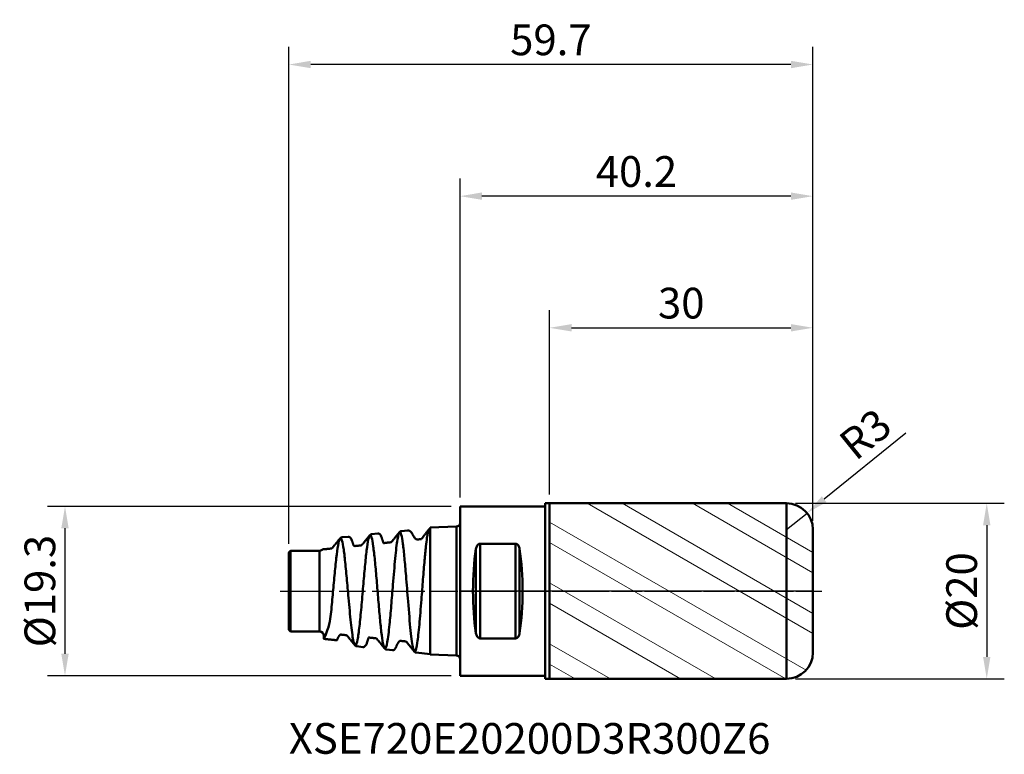
# Model space of a CAD drawing. Extents: x -50 to 62, y -19 to 65.
import ezdxf

# ---------------------------------------------------------------- set-up
doc = ezdxf.new("R2010")
doc.units = 0
doc.header["$PDMODE"] = 1
doc.linetypes.add('LONGDASH_DASH', pattern=[10.5, 6, -0.75, 3, -0.75])
doc.layers.get('0').update_dxf_attribs({"plot": 0})
for name, color, linetype, lineweight in [('1', 4, 'Continuous', 50), ('2', 7, 'Continuous', 25), ('4', 2, 'LONGDASH_DASH', 25), ('CUT', 1, 'Continuous', 25), ('NOCUT', 7, 'Continuous', 25), ('SK1', 4, 'Continuous', 50), ('SK2', 7, 'Continuous', 25), ('SK4', 2, 'LONGDASH_DASH', 25), ('SK6', 5, 'Continuous', 35)]:
    doc.layers.add(name, color=color, linetype=linetype, lineweight=lineweight)
doc.styles.add('STANDARD 3.5 mm', font='monos.ttf', dxfattribs={"height": 3.5})
doc.dimstyles.new('AM_DIN', dxfattribs={"dimtxt": 3.5, "dimasz": 2.5, "dimexe": 2, "dimexo": 1, "dimgap": 1, "dimtad": 1, "dimdsep": 46, "dimtxsty": 'STANDARD 3.5 mm', "dimcen": 0.09, "dimadec": 0, "dimazin": 2, "dimtm": 1e-09, "dimtfac": 0.707107, "dimtmove": 0, "dimatfit": 3, "dimfxl": 1, "dimtolj": 1, "dimlwd": -1, "dimlwe": -1, "dimarcsym": 0})

# ---------------------------------------------------------------- blocks, each defined once
blk = doc.blocks.new('*D18')
at = {"layer": '2', "color": 0}
for p, q in [((10.2, 11), (10.2, 32)), ((40.2, 8), (40.2, 32)), ((12.7, 30), (37.7, 30))]:
    blk.add_line(p, q, dxfattribs=at)
for points in [[(12.7, 30.42), (12.7, 29.58), (10.2, 30)], [(37.7, 30.42), (37.7, 29.58), (40.2, 30)]]:
    blk.add_solid(points, dxfattribs=at)
at = {"layer": 'DEFPOINTS', "color": 0}
for p in [(40.2, 30), (10.2, 10), (40.2, 7)]:
    blk.add_point(p, dxfattribs=at)
at = {"layer": '2', "color": 0, "insert": (25.2, 32.81), "char_height": 3.5, "attachment_point": 5, "style": 'STANDARD 3.5 mm'}
blk.add_mtext('\\A1;30', dxfattribs=at)
blk = doc.blocks.new('*D19')
at = {"layer": '2', "color": 0}
for p, q in [((0, 10.65), (0, 47)), ((40.2, 8), (40.2, 47)), ((37.7, 45), (2.5, 45))]:
    blk.add_line(p, q, dxfattribs=at)
for points in [[(2.5, 45.42), (2.5, 44.58), (0, 45)], [(37.7, 45.42), (37.7, 44.58), (40.2, 45)]]:
    blk.add_solid(points, dxfattribs=at)
at = {"layer": 'DEFPOINTS', "color": 0}
for p in [(0, 45), (0, 9.65), (40.2, 7)]:
    blk.add_point(p, dxfattribs=at)
at = {"layer": '2', "color": 0, "insert": (20.1, 47.81), "char_height": 3.5, "attachment_point": 5, "style": 'STANDARD 3.5 mm'}
blk.add_mtext('\\A1;40.2', dxfattribs=at)
blk = doc.blocks.new('*D20')
at = {"layer": 'DEFPOINTS', "color": 0}
for p in [(-19.5, 60), (40.2, 7), (-19.5, 4.4)]:
    blk.add_point(p, dxfattribs=at)
at = {"layer": 'SK2', "color": 0}
for p, q in [((-19.5, 5.4), (-19.5, 62)), ((40.2, 8), (40.2, 62)), ((37.7, 60), (-17, 60))]:
    blk.add_line(p, q, dxfattribs=at)
for points in [[(-17, 60.42), (-17, 59.58), (-19.5, 60)], [(37.7, 60.42), (37.7, 59.58), (40.2, 60)]]:
    blk.add_solid(points, dxfattribs=at)
at = {"layer": 'SK2', "color": 0, "insert": (10.35, 62.81), "char_height": 3.5, "attachment_point": 5, "style": 'STANDARD 3.5 mm'}
blk.add_mtext('\\A1;59.7', dxfattribs=at)
blk = doc.blocks.new('*D21')
at = {"layer": '2', "color": 0}
for p, q in [((38.2, 10), (62, 10)), ((60, 7.5), (60, -7.5)), ((38.2, -10), (62, -10))]:
    blk.add_line(p, q, dxfattribs=at)
for points in [[(59.58, 7.5), (60.42, 7.5), (60, 10)], [(59.58, -7.5), (60.42, -7.5), (60, -10)]]:
    blk.add_solid(points, dxfattribs=at)
at = {"layer": 'DEFPOINTS', "color": 0}
for p in [(37.2, 10), (37.2, -10), (60, -10)]:
    blk.add_point(p, dxfattribs=at)
at = {"layer": '2', "color": 0, "insert": (57.14, 0), "char_height": 3.5, "attachment_point": 5, "rotation": 90, "style": 'STANDARD 3.5 mm'}
blk.add_mtext('\\A1;%%C20', dxfattribs=at)
blk = doc.blocks.new('*D22')
at = {"layer": 'DEFPOINTS', "color": 0}
for p in [(0, 9.65), (-45, -9.65), (0, -9.65)]:
    blk.add_point(p, dxfattribs=at)
at = {"layer": 'SK2', "color": 0}
for p, q in [((-1, 9.65), (-47, 9.65)), ((-45, 7.15), (-45, -7.15)), ((-1, -9.65), (-47, -9.65))]:
    blk.add_line(p, q, dxfattribs=at)
for points in [[(-45.42, 7.15), (-44.58, 7.15), (-45, 9.65)], [(-45.42, -7.15), (-44.58, -7.15), (-45, -9.65)]]:
    blk.add_solid(points, dxfattribs=at)
at = {"layer": 'SK2', "color": 0, "insert": (-47.86, 0), "char_height": 3.5, "attachment_point": 5, "rotation": 90, "style": 'STANDARD 3.5 mm'}
blk.add_mtext('\\A1;%%C19.3', dxfattribs=at)
blk = doc.blocks.new('*D28')
at = {"layer": '2', "color": 0}
for p, q in [((50.79, 18.01), (41.47, 10.46)), ((37.2, 7), (39.53, 8.89))]:
    blk.add_line(p, q, dxfattribs=at)
blk.add_solid([(41.21, 10.79), (41.74, 10.14), (39.53, 8.89)], dxfattribs=at)
at = {"layer": 'DEFPOINTS', "color": 0}
for p in [(39.53, 8.89), (37.2, 7)]:
    blk.add_point(p, dxfattribs=at)
at = {"layer": '2', "color": 0, "insert": (46.17, 17.89), "char_height": 3.5, "attachment_point": 5, "rotation": 39.0219, "style": 'STANDARD 3.5 mm'}
blk.add_mtext('\\A1;R3', dxfattribs=at)
blk = doc.blocks.new('HATCH173')
at = {"color": 4, "lineweight": 13}
for p, q in [((214.770396, 167.232299), (240.487621, 152.384452)), ((218.770396, 167.232299), (240.487621, 154.693853)), ((226.770396, 167.232299), (240.487621, 159.312655)), ((230.770396, 167.232299), (240.487621, 161.622056)), ((210.487621, 165.086158), (239.708518, 148.215465)), ((210.487621, 162.776757), (237.411413, 147.232299)), ((210.487621, 158.157955), (229.411413, 147.232299)), ((210.487621, 155.848554), (225.411413, 147.232299)), ((210.487621, 151.229751), (217.411413, 147.232299)), ((210.487621, 148.92035), (213.411413, 147.232299))]:
    blk.add_line(p, q, dxfattribs=at)

msp = doc.modelspace()

# ---------------------------------------------------------------- linework, layer by layer
at = {"layer": '1', "extrusion": (-1, 2e-16, 0)}
for p, q in [((0, -9.65), (0, 9.65)), ((0, 9.65), (9.7, 9.65)), ((9.7, 10), (37.2, 10)), ((9.7, -10), (9.7, 10)), ((10.2, -10), (10.2, 10)), ((10.2, 10), (10.2, 10)), ((37.2, -10), (37.2, 10)), ((40.2, -7), (40.2, 7)), ((1.817, -4.802), (1.817, 4.802)), ((2.3, -5.397), (2.3, 5.397)), ((6.3, 5.397), (2.3, 5.397)), ((6.3, -5.397), (6.3, 5.397)), ((6.783, -4.802), (6.783, 4.802)), ((6.3, -5.397), (2.3, -5.397)), ((9.7, -9.65), (0, -9.65)), ((9.7, -10), (37.2, -10)), ((10.2, -10), (10.2, -10))]:
    msp.add_line(p, q, dxfattribs=at)
at = {"layer": '1'}
for centre, start, end in [((37.2, 7), 0, 90), ((37.2, -7), 270, 0)]:
    msp.add_arc(centre, 3, start, end, dxfattribs=at)
for centre, start_param, end_param in [((4.06, 0), 1.0499909, 2.0916017), ((4.54, 0), 4.1915836, 5.2331944)]:
    msp.add_ellipse(centre, major_axis=(0, 9.65), ratio=0.267949, start_param=start_param, end_param=end_param, dxfattribs=at)
at = {"layer": '1', "extrusion": (0, 0, -1)}
for centre, start_param, end_param in [((4.06, 0), 4.1915836, 5.2331944), ((4.54, 0), 1.0499909, 2.0916017)]:
    msp.add_ellipse(centre, major_axis=(0, 9.65), ratio=0.267949, start_param=start_param, end_param=end_param, dxfattribs=at)
at = {"layer": '1'}
for points, knots in [([(2.3, 5.397), (2.261, 5.397), (2.224, 5.39), (2.152, 5.365), (2.12, 5.348), (2.06, 5.306), (2.034, 5.283), (1.988, 5.232), (1.967, 5.204), (1.912, 5.119), (1.885, 5.059), (1.853, 4.964), (1.844, 4.932), (1.828, 4.867), (1.822, 4.835), (1.817, 4.802)], [0, 0, 0, 0, 0.125, 0.125, 0.25, 0.25, 0.375, 0.375, 0.5, 0.5, 0.75, 0.75, 0.875, 0.875, 1, 1, 1, 1]), ([(1.817, 4.802), (1.827, 4.868), (1.842, 4.932), (1.874, 5.026), (1.886, 5.057), (1.914, 5.117), (1.93, 5.147), (1.967, 5.204), (1.987, 5.231), (2.034, 5.283), (2.06, 5.306), (2.104, 5.337), (2.119, 5.346), (2.152, 5.364), (2.169, 5.371), (2.222, 5.39), (2.261, 5.397), (2.3, 5.397)], [0, 0, 0, 0, 0.25, 0.25, 0.375, 0.375, 0.5, 0.5, 0.625, 0.625, 0.75, 0.75, 0.8125, 0.8125, 0.875, 0.875, 1, 1, 1, 1]), ([(6.783, 4.802), (6.773, 4.868), (6.758, 4.932), (6.726, 5.026), (6.714, 5.057), (6.686, 5.117), (6.67, 5.147), (6.633, 5.204), (6.613, 5.231), (6.566, 5.283), (6.54, 5.306), (6.496, 5.337), (6.481, 5.346), (6.448, 5.364), (6.431, 5.371), (6.378, 5.39), (6.339, 5.397), (6.3, 5.397)], [0, 0, 0, 0, 0.25, 0.25, 0.375, 0.375, 0.5, 0.5, 0.625, 0.625, 0.75, 0.75, 0.8125, 0.8125, 0.875, 0.875, 1, 1, 1, 1]), ([(6.3, 5.397), (6.339, 5.397), (6.376, 5.39), (6.448, 5.365), (6.48, 5.348), (6.54, 5.306), (6.566, 5.283), (6.612, 5.232), (6.633, 5.204), (6.688, 5.119), (6.715, 5.059), (6.747, 4.964), (6.756, 4.932), (6.772, 4.867), (6.778, 4.835), (6.783, 4.802)], [0, 0, 0, 0, 0.125, 0.125, 0.25, 0.25, 0.375, 0.375, 0.5, 0.5, 0.75, 0.75, 0.875, 0.875, 1, 1, 1, 1]), ([(1.817, -4.802), (1.827, -4.868), (1.842, -4.932), (1.874, -5.026), (1.886, -5.057), (1.914, -5.117), (1.93, -5.147), (1.967, -5.204), (1.987, -5.231), (2.034, -5.283), (2.06, -5.306), (2.104, -5.337), (2.119, -5.346), (2.152, -5.364), (2.169, -5.371), (2.222, -5.39), (2.261, -5.397), (2.3, -5.397)], [0, 0, 0, 0, 0.25, 0.25, 0.375, 0.375, 0.5, 0.5, 0.625, 0.625, 0.75, 0.75, 0.8125, 0.8125, 0.875, 0.875, 1, 1, 1, 1]), ([(2.3, -5.397), (2.261, -5.397), (2.224, -5.39), (2.152, -5.365), (2.12, -5.348), (2.06, -5.306), (2.034, -5.283), (1.988, -5.232), (1.967, -5.204), (1.912, -5.119), (1.885, -5.059), (1.853, -4.964), (1.844, -4.932), (1.828, -4.867), (1.822, -4.835), (1.817, -4.802)], [0, 0, 0, 0, 0.125, 0.125, 0.25, 0.25, 0.375, 0.375, 0.5, 0.5, 0.75, 0.75, 0.875, 0.875, 1, 1, 1, 1]), ([(6.3, -5.397), (6.339, -5.397), (6.376, -5.39), (6.448, -5.365), (6.48, -5.348), (6.54, -5.306), (6.566, -5.283), (6.612, -5.232), (6.633, -5.204), (6.688, -5.119), (6.715, -5.059), (6.747, -4.964), (6.756, -4.932), (6.772, -4.867), (6.778, -4.835), (6.783, -4.802)], [0, 0, 0, 0, 0.125, 0.125, 0.25, 0.25, 0.375, 0.375, 0.5, 0.5, 0.75, 0.75, 0.875, 0.875, 1, 1, 1, 1]), ([(6.783, -4.802), (6.773, -4.868), (6.758, -4.932), (6.726, -5.026), (6.714, -5.057), (6.686, -5.117), (6.67, -5.147), (6.633, -5.204), (6.613, -5.231), (6.566, -5.283), (6.54, -5.306), (6.496, -5.337), (6.481, -5.346), (6.448, -5.364), (6.431, -5.371), (6.378, -5.39), (6.339, -5.397), (6.3, -5.397)], [0, 0, 0, 0, 0.25, 0.25, 0.375, 0.375, 0.5, 0.5, 0.625, 0.625, 0.75, 0.75, 0.8125, 0.8125, 0.875, 0.875, 1, 1, 1, 1])]:
    msp.add_open_spline(points, degree=3, knots=knots, dxfattribs=at)
at = {"layer": '4'}
msp.add_line((0, 0), (40.2, 0), dxfattribs=at)
at = {"layer": 'CUT'}
msp.add_lwpolyline([(40.2, 0), (40.2, 0), (40.2, 0), (40.2, 0), (40.2, 0), (40.2, 0), (40.2, 0), (40.2, 0), (40.2, 0), (40.2, 0), (40.2, 0), (40.2, 0), (40.2, 0), (40.2, 0), (40.2, 0), (10.2, 0), (10.2, 0), (10.2, 0), (10.2, 0), (10.2, 0), (10.2, 0), (10.2, 0), (10.2, 0), (10.2, 10), (10.2, 10), (10.2, 10), (10.2, 10), (37.2, 10), (37.2, 10, -0.4142136), (40.2, 7), (40.2, 7)], format="xyb", close=True, dxfattribs=at)
at = {"layer": 'NOCUT'}
msp.add_lwpolyline([(0, 0), (0, 9.65), (0, 9.65), (9.7, 9.65), (9.7, 9.65), (9.7, 10), (9.7, 10), (10.2, 10), (10.2, 10), (10.2, 0), (10.2, 0)], close=True, dxfattribs=at)
at = {"layer": 'SK1', "extrusion": (-1, 2e-16, 0)}
for p, q in [((-5.98, 6.914), (-6.673, 6.841)), ((-0.385, 7.35), (-3.4, 7.235)), ((-12.735, 6.195, 0.19), (-13.463, 6.128)), ((-9.365, 6.55, 0.161), (-10.079, 6.483)), ((-19.3, 4.6), (-19.5, 4.4)), ((-16, 4.6), (-19.3, 4.6)), ((-19.5, -4.4), (-19.3, -4.6)), ((-19.3, -4.6), (-16, -4.6)), ((-11.769, -6.295, 0.218), (-11.067, -6.38)), ((-8.369, -6.663), (-7.706, -6.733)), ((-4.991, -7.018), (-3.4, -7.185)), ((-3.4, -7.235), (-0.385, -7.35))]:
    msp.add_line(p, q, dxfattribs=at)
for centre, radius in [((0, 0, 3.4), 7.235), ((0, 0, 0.385), 7.35), ((0, 0, 19.3), 4.6), ((0, 0, 16), 4.6), ((0, 0, 19.5), 4.4)]:
    msp.add_circle(centre, radius, dxfattribs=at)
at = {"layer": 'SK1', "extrusion": (0, 0, -1)}
for centre, radius, start, end in [((0.4, 7.75), 0.4, 180, 267.8), ((15.999, 5.096, -0.114), 0.496, 222.25462, 270.09894), ((16, -5.1), 0.5, 90, 180), ((0.4, -7.75), 0.4, 92.2, 180)]:
    msp.add_arc(centre, radius, start, end, dxfattribs=at)
at = {"layer": 'SK1'}
for points, knots in [([(-3.4, 7.098, 1.032), (-3.408, 7.097, 0.922), (-3.434, 7.095, 0.586), (-3.476, 7.095, 0.023), (-3.533, 7.064, -0.72), (-3.599, 6.92, -1.578), (-3.679, 6.61, -2.593), (-3.779, 6.026, -3.767), (-3.901, 5.03, -5.042), (-4.051, 3.454, -6.249), (-4.22, 1.357, -7.012), (-4.419, -1.263, -7.056), (-4.635, -3.942, -6.016), (-4.868, -6.083, -3.791), (-5.103, -7.091, -0.857), (-5.357, -6.737, 2.465), (-5.628, -4.718, 5.448), (-5.9, -1.467, 6.957), (-6.133, 1.549, 6.804), (-6.329, 3.834, 5.754), (-6.507, 5.483, 4.185), (-6.688, 6.546, 2.136), (-6.896, 6.906, -0.494), (-7.129, 6.093, -3.369), (-7.384, 3.866, -5.765), (-7.622, 1.01, -6.782), (-7.839, -1.705, -6.56), (-8.055, -4.139, -5.402), (-8.287, -6.045, -3.176), (-8.535, -6.787, -0.157), (-8.759, -6.199, 2.578), (-8.965, -4.735, 4.66), (-9.15, -2.882, 5.961), (-9.333, -0.724, 6.56), (-9.515, 1.489, 6.41), (-9.699, 3.551, 5.522), (-9.886, 5.202, 3.975), (-10.073, 6.224, 1.962), (-10.259, 6.503, -0.265), (-10.449, 5.995, -2.494), (-10.641, 4.731, -4.42), (-10.835, 2.856, -5.792), (-11.034, 0.576, -6.42), (-11.241, -1.883, -6.158), (-11.457, -4.125, -4.92), (-11.671, -5.689, -2.924), (-11.91, -6.426, -0.209), (-12.165, -5.829, 2.77), (-12.438, -3.723, 5.217), (-12.681, -1.044, 6.23), (-12.904, 1.517, 6.054), (-13.104, 3.6, 5.071), (-13.302, 5.166, 3.421), (-13.5, 6.028, 1.33), (-13.696, 6.087, -0.908), (-13.897, 5.323, -3.053), (-14.097, 3.828, -4.769), (-14.3, 1.805, -5.82), (-14.5, -0.438, -6.053), (-14.703, -2.568, -5.323), (-14.863, -4.036, -4.653), (-15.5, -5.429, -0.919)], [0, 0, 0, 0, 0.0020374, 0.0061833, 0.0103292, 0.0158571, 0.0227669, 0.0310587, 0.0421145, 0.0559341, 0.0725177, 0.0891014, 0.1112129, 0.1333243, 0.1554358, 0.1775473, 0.2051867, 0.232826, 0.2549375, 0.2715211, 0.2881048, 0.3046884, 0.321272, 0.3433835, 0.365495, 0.3876065, 0.4041901, 0.4207737, 0.4428852, 0.4649967, 0.4871081, 0.5036918, 0.5202754, 0.536859, 0.5534426, 0.5700262, 0.5866098, 0.6031935, 0.6197771, 0.6363607, 0.6529443, 0.6695279, 0.6861115, 0.7026952, 0.7192788, 0.7358624, 0.752446, 0.7745575, 0.796669, 0.8187805, 0.8353641, 0.8519477, 0.8685313, 0.8851149, 0.9016985, 0.9182822, 0.9348658, 0.9514494, 0.968033, 0.9846166, 1, 1, 1, 1]), ([(-5.564, 6.721, 1.802), (-5.584, 6.752, 1.678), (-5.61, 6.779, 1.554), (-5.667, 6.825, 1.306), (-5.698, 6.844, 1.181), (-5.762, 6.875, 0.933), (-5.796, 6.887, 0.809), (-5.861, 6.905, 0.559), (-5.892, 6.911, 0.434), (-5.943, 6.916, 0.202), (-5.964, 6.916, 0.096), (-5.983, 6.914, -0.01)], [0, 0, 0, 0, 0.00390625, 0.00390625, 0.0078125, 0.0078125, 0.01171875, 0.01171875, 0.015625, 0.015625, 0.018882063, 0.018882063, 0.018882063, 0.018882063]), ([(-12.312, 5.759, 1.712), (-12.333, 5.834, 1.535), (-12.389, 5.962, 1.204), (-12.501, 6.109, 0.742), (-12.619, 6.19, 0.408), (-12.709, 6.195, 0.238), (-12.735, 6.195, 0.19)], [0, 0, 0, 0, 0.3493204, 0.6504185, 0.9023479, 1, 1, 1, 1]), ([(-8.948, 6.149, 1.659), (-8.96, 6.197, 1.546), (-9.014, 6.321, 1.21), (-9.124, 6.466, 0.739), (-9.244, 6.546, 0.394), (-9.335, 6.551, 0.214), (-9.365, 6.55, 0.161)], [0, 0, 0, 0, 0.3445085, 0.6427431, 0.8925475, 1, 1, 1, 1]), ([(-5.189, 6.084, 3.457), (-5.222, 6.145, 3.342), (-5.255, 6.204, 3.225), (-5.34, 6.355, 2.899), (-5.39, 6.442, 2.686), (-5.483, 6.597, 2.251), (-5.525, 6.664, 2.028), (-5.564, 6.721, 1.802)], [0, 0, 0, 0, 0.2228554, 0.2228554, 0.6094868, 0.6094868, 1, 1, 1, 1]), ([(-4.824, 5.883, 3.859), (-4.837, 5.881, 3.859), (-4.85, 5.881, 3.857), (-4.875, 5.882, 3.852), (-4.887, 5.883, 3.848), (-4.923, 5.887, 3.833), (-4.945, 5.893, 3.821), (-4.986, 5.906, 3.792), (-5.004, 5.914, 3.776), (-5.038, 5.931, 3.742), (-5.054, 5.941, 3.724), (-5.097, 5.971, 3.667), (-5.12, 5.992, 3.627), (-5.16, 6.037, 3.545), (-5.176, 6.06, 3.501), (-5.189, 6.084, 3.457)], [0, 0, 0, 0, 0.0625, 0.0625, 0.125, 0.125, 0.25, 0.25, 0.375, 0.375, 0.5, 0.5, 0.75, 0.75, 1, 1, 1, 1]), ([(-11.935, 5.135, -0.008), (-11.969, 5.134, 0.095), (-12.034, 5.136, 0.325), (-12.096, 5.16, 0.714), (-12.109, 5.167, 1.093), (-12.113, 5.171, 1.337), (-12.115, 5.177, 1.633)], [0, 0, 0, 0, 0.222946, 0.4922638, 0.8114549, 1, 1, 1, 1]), ([(-8.554, 5.488, -0.011), (-8.573, 5.484, 0.192), (-8.607, 5.475, 0.558), (-8.666, 5.454, 1.045), (-8.696, 5.45, 1.414), (-8.711, 5.455, 1.599), (-8.718, 5.467, 1.634)], [0, 0, 0, 0, 0.3553255, 0.639889, 0.8551153, 1, 1, 1, 1]), ([(-13.962, -5.467, -1.721), (-13.964, -5.473, -1.691), (-13.966, -5.48, -1.662), (-13.975, -5.508, -1.524), (-13.983, -5.526, -1.415), (-13.998, -5.558, -1.195), (-14.006, -5.571, -1.085), (-14.027, -5.597, -0.793), (-14.039, -5.604, -0.612), (-14.052, -5.603, -0.431)], [0.11649827, 0.11649827, 0.11649827, 0.11649827, 0.125, 0.125, 0.15625, 0.15625, 0.1875, 0.1875, 0.23894605, 0.23894605, 0.23894605, 0.23894605]), ([(-11.067, -6.38), (-11.038, -6.38, -0.19), (-10.958, -6.375, -0.334), (-10.851, -6.316, -0.657), (-10.718, -6.176, -1.15), (-10.652, -6.033, -1.515), (-10.626, -5.941, -1.717)], [0, 0, 0, 0, 0.0591765, 0.2916694, 0.6063267, 1, 1, 1, 1]), ([(-7.706, -6.733), (-7.675, -6.732, -0.159), (-7.598, -6.733, -0.303), (-7.494, -6.685, -0.631), (-7.352, -6.551, -1.136), (-7.282, -6.404, -1.515), (-7.253, -6.306, -1.726)], [0, 0, 0, 0, 0.0624964, 0.2831756, 0.5975011, 1, 1, 1, 1])]:
    msp.add_open_spline(points, degree=3, knots=knots, dxfattribs=at)
at = {"layer": 'SK1', "extrusion": (-0.934084, 0.145865, 0.3259)}
msp.add_open_spline([(-6.673, 6.841), (-6.819, 6.816, -0.406), (-6.91, 6.697, -0.614)], degree=2, dxfattribs=at)
at = {"layer": 'SK1', "extrusion": (-0.775943, 0.630704, 0.011191)}
msp.add_open_spline([(-3.522, 7.062, -0.641), (-3.964, 6.517, -0.648), (-4.377, 5.93, 3.873)], degree=2, dxfattribs=at)
at = {"layer": 'SK1', "extrusion": (0.618695, -0.785631, 0)}
msp.add_open_spline([(-3.399, 7.153, -0.243), (-3.537, 7.043, -0.736)], degree=1, dxfattribs=at)
at = {"layer": 'SK1', "extrusion": (0.627351, -0.527046, -0.573283)}
msp.add_open_spline([(-13.675, 5.985, -0.619), (-14.109, 5.451, -0.602), (-14.555, 4.905, -0.588)], degree=2, dxfattribs=at)
at = {"layer": 'SK1', "extrusion": (-0.933202, 0.244426, 0.263421)}
msp.add_open_spline([(-13.463, 6.128), (-13.596, 6.096, -0.44), (-13.675, 5.985, -0.619)], degree=2, dxfattribs=at)
at = {"layer": 'SK1', "extrusion": (0.946171, 0.319677, 0.050662)}
msp.add_open_spline([(-12.115, 5.177, 1.633), (-12.205, 5.44, 1.648), (-12.321, 5.784, 1.646)], degree=2, dxfattribs=at)
at = {"layer": 'SK1', "extrusion": (-0.774749, 0.631354, -0.034013)}
msp.add_open_spline([(-10.28, 6.356, -0.564), (-10.723, 5.811, -0.575), (-11.168, 5.266, -0.564)], degree=2, dxfattribs=at)
at = {"layer": 'SK1', "extrusion": (-0.929744, 0.245337, 0.274564)}
msp.add_open_spline([(-10.079, 6.483), (-10.211, 6.453, -0.42), (-10.28, 6.356, -0.564)], degree=2, dxfattribs=at)
at = {"layer": 'SK1', "extrusion": (0.946833, 0.318015, 0.048715)}
msp.add_open_spline([(-8.718, 5.467, 1.634), (-8.833, 5.808, 1.655), (-8.948, 6.149, 1.659)], degree=2, dxfattribs=at)
at = {"layer": 'SK1', "extrusion": (0.651919, 0.721899, 0.232084)}
msp.add_open_spline([(-7.782, 5.627, -0.629), (-7.83, 5.567, -0.308), (-7.928, 5.554, 0.007)], degree=2, dxfattribs=at)
at = {"layer": 'SK1', "extrusion": (0.775081, -0.631653, -0.016273)}
msp.add_open_spline([(-6.91, 6.697, -0.614), (-7.341, 6.168, -0.573), (-7.784, 5.623, -0.565)], degree=2, dxfattribs=at)
at = {"layer": 'SK1', "extrusion": (0.104562, -0.994518, -0.001171)}
msp.add_open_spline([(-4.377, 5.93, 3.873), (-4.526, 5.914, 3.868), (-4.675, 5.899, 3.864), (-4.824, 5.883, 3.859)], degree=3, dxfattribs=at)
at = {"layer": 'SK1', "extrusion": (0.104366, -0.994539, 0)}
msp.add_open_spline([(-15.417, 4.785, 0.057), (-15.632, 4.762, 0.057)], degree=1, dxfattribs=at)
at = {"layer": 'SK1', "extrusion": (-0.0976, -0.993215, -0.063238)}
msp.add_open_spline([(-15.314, 4.779, -0.002), (-15.37, 4.775, 0.134), (-15.417, 4.785, 0.057)], degree=2, dxfattribs=at)
at = {"layer": 'SK1', "extrusion": (-0.105354, 0.978376, 0.177989)}
msp.add_open_spline([(-14.688, 4.844, 0.01), (-15, 4.811, 0.004), (-15.314, 4.779, -0.002)], degree=2, dxfattribs=at)
at = {"layer": 'SK1', "extrusion": (0.612209, 0.761111, 0.214267)}
msp.add_open_spline([(-14.555, 4.905, -0.588), (-14.594, 4.857, -0.302), (-14.688, 4.844, 0.01)], degree=2, dxfattribs=at)
at = {"layer": 'SK1', "extrusion": (0.103655, -0.986651, -0.125598)}
msp.add_open_spline([(-11.3, 5.2, 0.003), (-11.619, 5.166, 0.003), (-11.935, 5.135, -0.008)], degree=2, dxfattribs=at)
at = {"layer": 'SK1', "extrusion": (0.760291, 0.601854, 0.244398)}
msp.add_open_spline([(-11.168, 5.266, -0.564), (-11.211, 5.213, -0.298), (-11.3, 5.199, 0.012)], degree=2, dxfattribs=at)
at = {"layer": 'SK1', "extrusion": (-0.108215, 0.967793, 0.2273)}
msp.add_open_spline([(-7.928, 5.554, 0.007), (-8.24, 5.522, -0.003), (-8.554, 5.488, -0.011)], degree=2, dxfattribs=at)
at = {"layer": 'SK1', "extrusion": (0.104247, 0.992759, 0.059681)}
msp.add_open_spline([(-15.502, -5.45, -0.434), (-14.777, -5.526, -0.435), (-14.052, -5.603, -0.435)], degree=2, dxfattribs=at)
at = {"layer": 'SK1', "extrusion": (1, 0, 0)}
msp.add_open_spline([(-15.5, -5.094, 1.538), (-15.5, -5.114, 1.484), (-15.5, -5.133, 1.43), (-15.5, -5.236, 1.131), (-15.5, -5.302, 0.883), (-15.5, -5.375, 0.504), (-15.5, -5.394, 0.377), (-15.5, -5.425, 0.12), (-15.5, -5.437, -0.01), (-15.5, -5.456, -0.399), (-15.5, -5.452, -0.659), (-15.5, -5.429, -0.919)], degree=3, knots=[0.59719927, 0.59719927, 0.59719927, 0.59719927, 0.625, 0.625, 0.75, 0.75, 0.8125, 0.8125, 0.875, 0.875, 1, 1, 1, 1], dxfattribs=at)
at = {"layer": 'SK1', "extrusion": (0.943172, -0.320143, -0.089083)}
msp.add_open_spline([(-13.961, -5.467, -1.657), (-13.867, -5.187, -1.659), (-13.63, -4.954, 0.009)], degree=2, dxfattribs=at)
at = {"layer": 'SK1', "extrusion": (-0.104237, -0.993156, 0.052692)}
msp.add_open_spline([(-13.63, -4.954, 0.009), (-13.311, -4.988, 0.01), (-12.992, -5.021, 0.01)], degree=2, dxfattribs=at)
at = {"layer": 'SK1', "extrusion": (-0.81935, 0.510535, 0.260804)}
msp.add_open_spline([(-12.992, -5.021, 0.01), (-12.904, -5.033, 0.31), (-12.859, -5.088, 0.557)], degree=2, dxfattribs=at)
at = {"layer": 'SK1', "extrusion": (-0.774404, -0.632486, -0.016108)}
msp.add_open_spline([(-12.859, -5.088, 0.557), (-12.414, -5.633, 0.566), (-11.985, -6.16, 0.63)], degree=2, dxfattribs=at)
at = {"layer": 'SK1', "extrusion": (0.946649, -0.322138, 0.009136)}
msp.add_open_spline([(-10.626, -5.941, -1.717), (-10.52, -5.625, -1.649), (-10.403, -5.282, -1.633)], degree=2, dxfattribs=at)
at = {"layer": 'SK1', "extrusion": (-0.361655, -0.932141, 0.017884)}
msp.add_open_spline([(-10.403, -5.282, -1.633), (-10.39, -5.272, -0.843), (-10.248, -5.31, 0)], degree=2, dxfattribs=at)
at = {"layer": 'SK1', "extrusion": (-0.104424, -0.994099, 0.029367)}
msp.add_open_spline([(-10.248, -5.31, 0), (-9.929, -5.344, 0), (-9.611, -5.377, 0)], degree=2, dxfattribs=at)
at = {"layer": 'SK1', "extrusion": (-0.590248, 0.780165, 0.207244)}
msp.add_open_spline([(-9.611, -5.377, 0), (-9.521, -5.391, 0.304), (-9.48, -5.44, 0.607)], degree=2, dxfattribs=at)
at = {"layer": 'SK1', "extrusion": (0.774915, 0.631173, -0.033571)}
msp.add_open_spline([(-9.48, -5.44, 0.607), (-9.036, -5.985, 0.617), (-8.592, -6.53, 0.606)], degree=2, dxfattribs=at)
at = {"layer": 'SK1', "extrusion": (0.825157, -0.23924, 0.511741)}
msp.add_open_spline([(-11.985, -6.16, 0.63), (-11.895, -6.279, 0.429), (-11.769, -6.295, 0.218)], degree=2, dxfattribs=at)
at = {"layer": 'SK1', "extrusion": (0.937155, 0.16258, 0.308721)}
msp.add_open_spline([(-8.592, -6.53, 0.606), (-8.512, -6.637, 0.418), (-8.369, -6.663)], degree=2, dxfattribs=at)
at = {"layer": 'SK1', "extrusion": (-0.950337, 0.294009, 0.102067)}
msp.add_open_spline([(-7.253, -6.306, -1.726), (-7.148, -5.991, -1.651), (-6.869, -5.666, 0.009)], degree=2, dxfattribs=at)
at = {"layer": 'SK1', "extrusion": (-0.104496, -0.994474, 0.010123)}
msp.add_open_spline([(-6.869, -5.666, 0.009), (-6.55, -5.699, 0.009), (-6.232, -5.733, 0.009)], degree=2, dxfattribs=at)
at = {"layer": 'SK1', "extrusion": (-0.777649, 0.574582, 0.255182)}
msp.add_open_spline([(-6.232, -5.733, 0.009), (-6.14, -5.745, 0.314), (-6.094, -5.8, 0.58)], degree=2, dxfattribs=at)
at = {"layer": 'SK1', "extrusion": (-0.77491, -0.63131, -0.031015)}
msp.add_open_spline([(-6.094, -5.8, 0.58), (-5.65, -6.345, 0.585), (-5.219, -6.876, 0.614)], degree=2, dxfattribs=at)
at = {"layer": 'SK1', "extrusion": (0.935274, 0.179073, 0.305278)}
msp.add_open_spline([(-5.219, -6.876, 0.614), (-5.132, -6.991, 0.415), (-4.991, -7.018)], degree=2, dxfattribs=at)
at = {"layer": 'SK4', "extrusion": (-1, 2e-16, 0)}
msp.add_line((-20.5, 0), (41.2, 0), dxfattribs=at)

# ---------------------------------------------------------------- block references
at = {"layer": '1'}
msp.add_blockref('HATCH173', (-200.288, -157.232), dxfattribs=at)

# ---------------------------------------------------------------- texts
at = {"layer": 'SK6', "insert": (-19.5, -19.633), "char_height": 3.5, "attachment_point": 7, "line_spacing_factor": 1.072372, "style": 'STANDARD 3.5 mm'}
msp.add_mtext('XSE720E20200D3R300Z6', dxfattribs=at)

# ---------------------------------------------------------------- dimensions: what is measured, and where the dimension line sits
at = {"layer": '2'}
dim = msp.add_linear_dim(base=(0, 45), p1=(40.2, 7), p2=(0, 9.65), dimstyle='AM_DIN', override={"dimtol": 0, "dimlim": 0, "dimtp": 0, "dimtm": 1e-09, "dimtfac": 0.707107, "dimtdec": 2, "dimtolj": 1, "dimtzin": 8}, dxfattribs=at)
dim.commit()
dim.dimension.update_dxf_attribs({"geometry": '*D19', "text_midpoint": (20.1, 45), "dimtype": 160})
dim = msp.add_linear_dim(base=(40.2, 30), p1=(10.2, 10), p2=(40.2, 7), dimstyle='AM_DIN', override={"dimtol": 0, "dimlim": 0, "dimtp": 0, "dimtm": 1e-09, "dimtfac": 0.707107, "dimtdec": 2, "dimtolj": 1, "dimtzin": 8}, dxfattribs=at)
dim.commit()
dim.dimension.update_dxf_attribs({"geometry": '*D18', "text_midpoint": (25.2, 32.811)})
dim = msp.add_radius_dim(center=(37.2, 7), mpoint=(39.531, 8.889), dimstyle='AM_DIN', override={"dimtdec": 3}, dxfattribs=at)
dim.commit()
dim.dimension.update_dxf_attribs({"geometry": '*D28', "text_midpoint": (47.942, 15.706), "dimtype": 164})
dim = msp.add_linear_dim(base=(60, -10), p1=(37.2, 10), p2=(37.2, -10), angle=90, dimstyle='AM_DIN', override={"dimpost": '%%C<>'}, dxfattribs=at)
dim.commit()
dim.dimension.update_dxf_attribs({"geometry": '*D21', "text_midpoint": (57.137, 0)})
at = {"layer": 'SK2'}
dim = msp.add_linear_dim(base=(-19.5, 60), p1=(40.2, 7), p2=(-19.5, 4.4), dimstyle='AM_DIN', override={"dimtol": 0, "dimlim": 0, "dimtp": 0, "dimtm": 1e-09, "dimtfac": 0.707107, "dimtdec": 2, "dimtolj": 1, "dimtzin": 8}, dxfattribs=at)
dim.commit()
dim.dimension.update_dxf_attribs({"geometry": '*D20', "text_midpoint": (10.35, 60), "dimtype": 160})
dim = msp.add_linear_dim(base=(-45, -9.65), p1=(0, 9.65), p2=(0, -9.65), angle=90, dimstyle='AM_DIN', override={"dimpost": '%%C<>'}, dxfattribs=at)
dim.commit()
dim.dimension.update_dxf_attribs({"geometry": '*D22', "text_midpoint": (-47.863, 0)})

doc.saveas('drawing.dxf')
